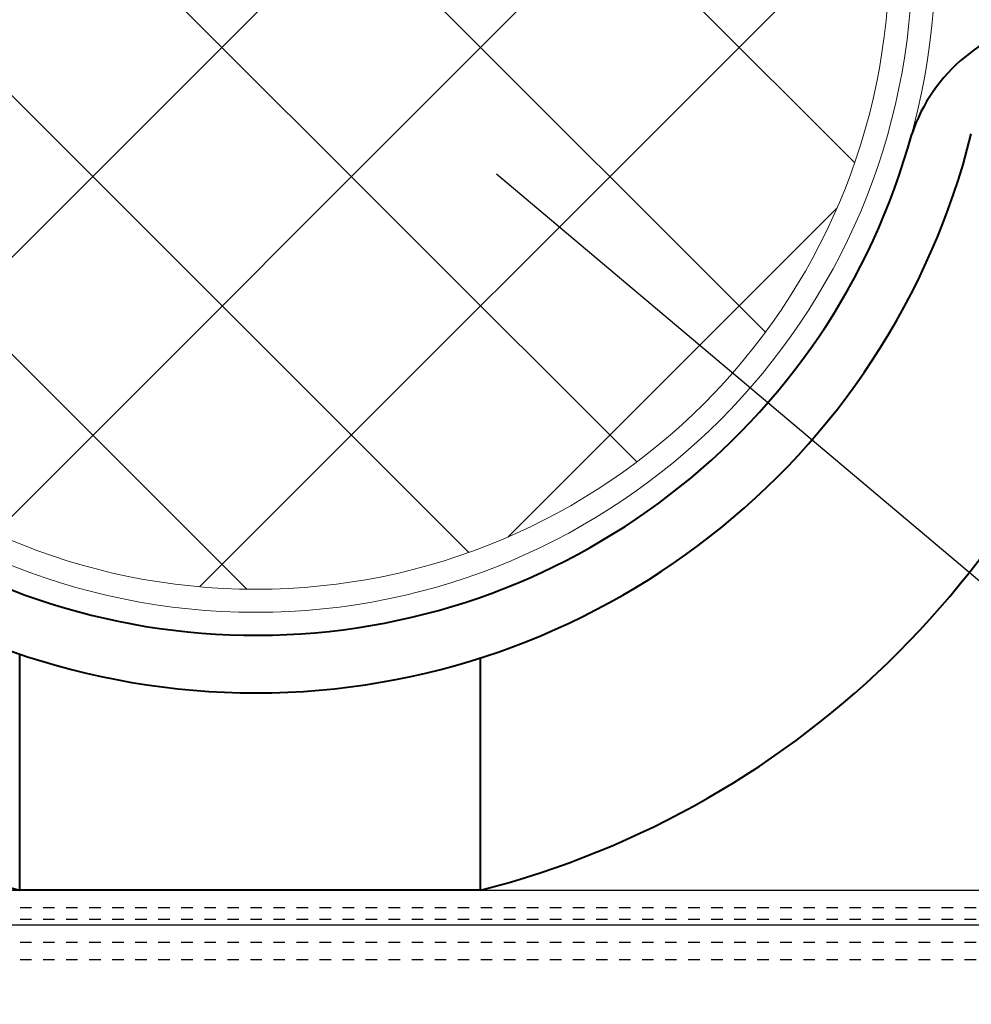
# Model space of a CAD drawing. Units: millimetres. Extents: x 38282 to 50269, y -25884 to -1975.
# Drawn here: x 40554 to 40637, y -4295 to -4209 of the extents above; entities that cross this region are included whole.
import ezdxf

# ---------------------------------------------------------------- set-up
doc = ezdxf.new("R2010")
doc.units = ezdxf.units.MM
for name, pattern in [('CNS_DASHED', [2, 1, -1]), ('CNS_SOLID', [0]), ('VCenter', [11.5, 7, -2, 0.5, -2])]:
    doc.linetypes.add(name, pattern=pattern)
doc.layers.add('3', color=1, linetype='Continuous')
doc.layers.add('hidden', color=7, linetype='CNS_DASHED')
doc.layers.add('vis', color=7, linetype='CNS_SOLID', lineweight=30)
doc.layers.add('Коллектор', color=255, linetype='Continuous', lineweight=40)
doc.styles.add('ESKD', font='Simplex.SHX', dxfattribs={"width": 0.826})
doc.styles.get("Standard").update_dxf_attribs({"font": 'simplex.shx'})
doc.dimstyles.new('ISO-25', dxfattribs={"dimtxt": 2.5, "dimasz": 2.5, "dimexe": 1.25, "dimexo": 0.625, "dimtad": 1, "dimtxsty": 'Standard', "dimcen": 2.5, "dimadec": 0, "dimazin": 0, "dimtfac": 1, "dimtmove": 0, "dimatfit": 3, "dimfxl": 0, "dimarcsym": 0})

# ---------------------------------------------------------------- blocks, each defined once
blk = doc.blocks.new('Хомут 2')
at = {"layer": '3', "lineweight": 9}
h = blk.add_hatch(dxfattribs=at)
h.set_pattern_fill('ANSI37', color=2, scale=5, style=0)
h.set_pattern_definition([(45, (26349.552, 18048.397), (-11.22532, 11.22532), []), (135, (26349.552, 18048.397), (-11.22532, -11.22532), [])])
h.paths.add_polyline_path([(51948.091, 35019.296, 1), (52058.091, 35019.296, 1)])
at = {"ltscale": 100}
for p, q in [((51982.601, 34938.154), (51982.601, 34958.67)), ((52022.601, 34938.154), (52022.601, 34958.337)), ((52002.601, 34938.154), (51982.601, 34938.154)), ((52022.601, 34938.154), (52002.601, 34938.154))]:
    blk.add_line(p, q, dxfattribs=at)
at = {"color": 0}
blk.add_lwpolyline([(52060.038, 35003.807), (52060.038, 35003.807)], dxfattribs=at)
for centre, radius, start, end in [((52074.018, 34999.144), 14.737, 97.44964, 161.55569), ((52003.107, 35019.296), 64, 194.01559, 346.02115), ((52003.107, 35019.296), 59, 195.61783, 344.77936)]:
    blk.add_arc(centre, radius, start, end, dxfattribs=at)
at = {"ltscale": 100}
for centre, start, end in [((52002.132, 35014.603), 194.22969, 255.66869), ((52003.07, 35014.603), 284.33131, 345.77031)]:
    blk.add_arc(centre, 78.905, start, end, dxfattribs=at)
at = {"layer": '3', "color": 1, "lineweight": 20}
for radius in [59, 57, 55]:
    blk.add_circle((52003.091, 35019.296), radius, dxfattribs=at)

msp = doc.modelspace()

# ---------------------------------------------------------------- hatches: boundary and pattern name
at = {"layer": 'Коллектор', "ltscale": 100}
h = msp.add_hatch(dxfattribs=at)
h.set_pattern_fill('EARTH', color=256, scale=30, style=0)
h.set_pattern_definition([(0, (-11407.08, -39222.76), (190.5, 190.5), [190.5, -190.5]), (0, (-11407.08, -39151.32), (190.5, 190.5), [190.5, -190.5]), (0, (-11407.08, -39079.89), (190.5, 190.5), [190.5, -190.5]), (90, (-11383.27, -39056.07), (-190.5, 190.5), [190.5, -190.5]), (90, (-11311.83, -39056.07), (-190.5, 190.5), [190.5, -190.5]), (90, (-11240.4, -39056.07), (-190.5, 190.5), [190.5, -190.5])])
edge = h.paths.add_edge_path(flags=16)
edge.add_arc((41320.517, -4928.521), 1850, 0, 360)
edge = h.paths.add_edge_path()
edge.add_arc((41320.517, -4928.521), 1950, 0, 360)
at = {"layer": 'Коллектор', "linetype": 'VCenter', "lineweight": -3, "ltscale": 100}
h = msp.add_hatch(dxfattribs=at)
h.set_pattern_fill('AR-CONC', color=256, scale=2, style=0)
h.set_pattern_definition([(50, (-11407.08, -39222.76), (364.3693, -31.8782), [38.1, -419.1]), (355, (-11407.1, -39222.76), (-70.4857, 382.1133), [30.48, -335.28]), (100.451, (-11376.72, -39225.42), (293.885, 350.2334), [32.38, -356.18]), (46.1842, (-11407.1, -39121.16), (542.158, -84.0847), [57.15, -628.65]), (96.6356, (-11361.9, -39128.17), (474.8085, 494.851), [48.57, -534.27]), (351.184, (-11407.1, -39121.16), (474.809, 494.85), [45.72, -502.92]), (21, (-11356.28, -39146.56), (303.2298, -204.531), [38.1, -419.1]), (326, (-11356.3, -39146.56), (123.604, 368.376), [30.48, -335.28]), (71.4514, (-11331, -39163.6), (426.833, 163.8457), [32.38, -356.18]), (37.5, (-11407.08, -39222.76), (6.1772, 169.11008), [0, -331.216, 0, -340.36, 0, -336.55]), (7.5, (-11407.08, -39222.76), (133.6393, 200.36115), [0, -194.056, 0, -323.596, 0, -128.27]), (327.5, (-11520.37, -39222.76), (271.1812, -11.4575), [0, -127, 0, -396.24, 0, -525.78]), (317.5, (-11571.17, -39222.76), (296.2584, 50.853), [0, -165.1, 0, -263.144, 0, -373.38])])
edge = h.paths.add_edge_path(flags=16)
edge.add_arc((41320.517, -4928.521), 1600, 0, 360)
edge = h.paths.add_edge_path()
edge.add_arc((41320.517, -4928.521), 1850, 0, 360)
at = {"layer": 'Коллектор', "ltscale": 100}
h = msp.add_hatch(dxfattribs=at)
h.set_pattern_fill('ANSI31', color=2, scale=40, style=0)
h.set_pattern_definition([(45, (-11407.08, -39222.76), (-89.80256, 89.80256), [])])
h.paths.add_polyline_path([(39470.517, -4928.521, 1), (43170.517, -4928.521, 1)])
h.paths.add_polyline_path([(42920.517, -4928.521, -1), (39720.517, -4928.521, -1)], flags=16)

# ---------------------------------------------------------------- linework, layer by layer
msp.add_lwpolyline([(40595.888, -4222.389), (40960.612, -4529.844), (41413.77, -4529.844)])
at = {"layer": 'hidden'}
for p, q in [((40328.517, -4286.106), (40820.517, -4286.106)), ((40328.517, -4287.106), (40820.517, -4287.106)), ((40328.517, -4289.106), (40820.517, -4289.106)), ((40328.517, -4290.606), (40820.517, -4290.606))]:
    msp.add_line(p, q, dxfattribs=at)
at = {"layer": 'vis'}
for p, q in [((40328.517, -4284.606), (40820.517, -4284.606)), ((40328.517, -4287.606), (40820.517, -4287.606))]:
    msp.add_line(p, q, dxfattribs=at)
at = {"layer": 'Коллектор', "color": 4, "ltscale": 100}
for radius in [1850, 1600]:
    msp.add_circle((41320.517, -4928.521), radius, dxfattribs=at)

# ---------------------------------------------------------------- block references
at = {"layer": 'Коллектор', "lineweight": -3}
msp.add_blockref('Хомут 2', (-11428.114, -39222.762), dxfattribs=at)

# ---------------------------------------------------------------- leaders
at = {"color": 0}
msp.add_leader([(40606.297, -3967.202), (40881.929, -4268.943), (41591.358, -4268.943)], dimstyle='ISO-25', override={"dimtxt": 50, "dimasz": 20, "dimexe": 30, "dimexo": 0, "dimgap": 0, "dimtad": 0, "dimdec": 0, "dimdsep": 46, "dimtxsty": 'ESKD', "dimcen": 2, "dimclrd": 7, "dimclre": 7, "dimclrt": 7, "dimtfac": 0.7, "dimtdec": 1, "dimldrblk": 'Dot', "dimtvp": 0.8, "dimtolj": 1, "dimlwd": 0, "dimlwe": 0}, dxfattribs=at)

doc.saveas('drawing.dxf')
